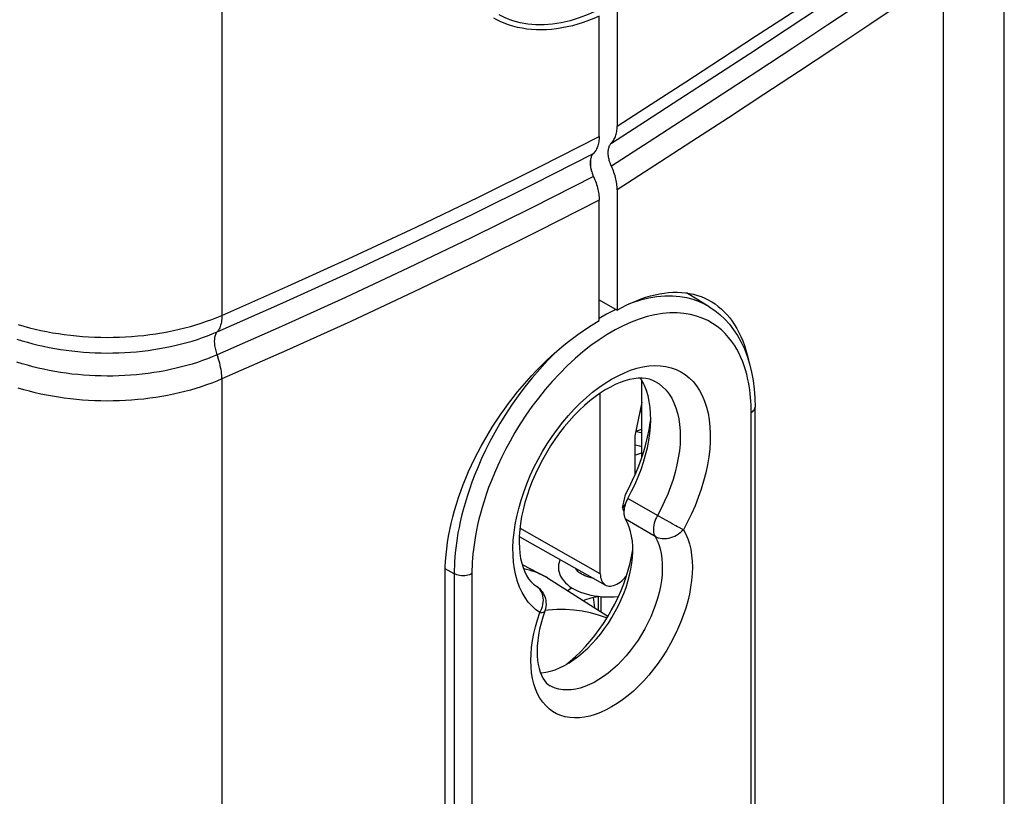
# Model space of a CAD drawing. Units: millimetres. Extents: x 125 to 195, y -45 to 262.
# Drawn here: x 164 to 187, y 22 to 40 of the extents above; entities that cross this region are included whole.
import ezdxf

# ---------------------------------------------------------------- set-up
doc = ezdxf.new("R2010")
doc.units = ezdxf.units.MM
doc.header["$LTSCALE"] = 16.335
doc.layers.get('0').update_dxf_attribs({"linetype": 'CONTINUOUS'})
for name, color, linetype in [('ASSI', 7, 'CONTINUOUS'), ('DRAFT', 7, 'CONTINUOUS'), ('RACCORDO', 7, 'CONTINUOUS'), ('SMUSSO', 7, 'CONTINUOUS'), ('SUPERFICI', 7, 'CONTINUOUS')]:
    doc.layers.add(name, color=color, linetype=linetype)

msp = doc.modelspace()

# ---------------------------------------------------------------- linework, layer by layer
at = {"color": 7, "linetype": 'CONTINUOUS'}
for p, q in [((178.22, 30.124), (178.22, 31.894)), ((178.22, 31.208), (178.171, 31.188)), ((178.056, 29.754), (178.082, 29.761)), ((177.836, 27.253), (177.792, 27.245))]:
    msp.add_line(p, q, dxfattribs=at)
at = {"color": 253, "linetype": 'CONTINUOUS'}
for p, q in [((178.589, 28.746), (177.889, 29.15)), ((178.532, 28.246), (177.833, 28.659)), ((178.892, 28.575), (178.8, 28.626)), ((175.808, 26.448), (175.833, 26.494)), ((175.833, 26.494), (175.854, 26.542))]:
    msp.add_line(p, q, dxfattribs=at)
for points in [[(175.808, 26.448), (175.708, 26.52), (175.616, 26.604), (175.533, 26.698), (175.457, 26.804), (175.388, 26.921), (175.329, 27.047), (175.279, 27.183), (175.239, 27.327), (175.208, 27.48), (175.186, 27.639), (175.174, 27.807), (175.172, 27.98), (175.18, 28.158), (175.197, 28.341), (175.224, 28.528), (175.261, 28.718), (175.307, 28.911), (175.362, 29.105), (175.426, 29.299), (175.499, 29.494), (175.58, 29.688), (175.669, 29.88), (175.767, 30.07), (175.871, 30.256), (175.982, 30.437), (176.099, 30.615), (176.222, 30.787), (176.351, 30.952), (176.485, 31.11), (176.622, 31.261), (176.764, 31.403), (176.908, 31.537), (177.055, 31.661), (177.204, 31.775), (177.355, 31.878), (177.505, 31.971), (177.656, 32.052), (177.806, 32.122), (177.955, 32.18), (178.102, 32.226), (178.247, 32.259), (178.388, 32.281), (178.526, 32.289), (178.66, 32.285), (178.788, 32.268), (178.911, 32.239), (179.029, 32.197), (179.14, 32.143), (179.244, 32.077)], [(178.557, 31.902), (178.627, 31.857), (178.712, 31.788), (178.791, 31.708), (178.862, 31.618), (178.925, 31.519), (178.98, 31.41), (179.026, 31.292), (179.064, 31.167), (179.094, 31.033), (179.114, 30.893), (179.126, 30.746), (179.128, 30.593), (179.122, 30.435), (179.107, 30.273), (179.082, 30.108), (179.049, 29.939), (179.007, 29.769), (178.957, 29.597), (178.899, 29.425), (178.833, 29.252), (178.759, 29.081), (178.677, 28.912), (178.589, 28.746)], [(179.244, 32.077), (179.341, 32), (179.43, 31.911), (179.511, 31.811), (179.584, 31.7), (179.648, 31.58), (179.703, 31.45), (179.75, 31.31), (179.786, 31.162), (179.813, 31.007), (179.831, 30.843), (179.838, 30.674), (179.836, 30.499), (179.824, 30.317), (179.803, 30.133), (179.772, 29.945), (179.731, 29.753), (179.681, 29.56), (179.622, 29.366), (179.554, 29.17), (179.478, 28.976), (179.394, 28.785), (179.302, 28.596), (179.203, 28.408)], [(178.589, 28.746), (178.565, 28.7), (178.545, 28.654), (178.528, 28.607), (178.513, 28.56), (178.503, 28.514), (178.496, 28.469), (178.493, 28.425), (178.493, 28.384), (178.498, 28.345), (178.505, 28.308), (178.517, 28.275), (178.532, 28.246)], [(178.8, 28.626), (178.627, 28.723), (178.589, 28.746)], [(179.203, 28.408), (179.258, 28.305), (179.305, 28.193), (179.344, 28.074), (179.375, 27.945), (179.397, 27.809), (179.41, 27.667), (179.414, 27.52), (179.41, 27.366), (179.396, 27.209), (179.374, 27.048), (179.343, 26.884), (179.304, 26.718), (179.256, 26.551), (179.2, 26.382), (179.136, 26.214), (179.065, 26.047), (178.986, 25.882), (178.9, 25.719), (178.808, 25.56), (178.709, 25.404), (178.606, 25.253), (178.497, 25.108), (178.383, 24.968), (178.266, 24.836), (178.144, 24.711), (178.02, 24.593), (177.893, 24.485), (177.765, 24.385), (177.635, 24.295), (177.505, 24.215), (177.375, 24.145), (177.245, 24.085), (177.117, 24.036), (176.991, 23.999), (176.866, 23.973), (176.745, 23.958), (176.628, 23.955), (176.514, 23.963), (176.405, 23.982), (176.301, 24.013), (176.203, 24.055), (176.11, 24.108), (176.025, 24.172), (175.946, 24.247), (175.875, 24.331), (175.811, 24.425), (175.755, 24.529)], [(179.203, 28.408), (179.168, 28.37), (179.129, 28.335), (179.087, 28.304), (179.043, 28.275), (178.997, 28.25), (178.948, 28.23), (178.899, 28.213), (178.849, 28.201), (178.8, 28.194), (178.75, 28.191), (178.702, 28.193), (178.656, 28.2), (178.612, 28.211), (178.57, 28.226), (178.532, 28.246)], [(179.025, 28.502), (178.938, 28.55), (178.892, 28.575)], [(179.105, 28.459), (179.066, 28.48), (179.025, 28.502)], [(179.203, 28.408), (179.174, 28.424), (179.105, 28.459)], [(178.532, 28.246), (178.579, 28.156), (178.619, 28.059), (178.652, 27.955), (178.677, 27.843), (178.694, 27.726), (178.703, 27.602), (178.704, 27.474), (178.697, 27.341), (178.682, 27.205), (178.659, 27.065), (178.628, 26.924), (178.59, 26.78), (178.544, 26.636), (178.491, 26.492), (178.431, 26.349), (178.365, 26.207), (178.292, 26.067), (178.213, 25.93), (178.129, 25.797), (178.04, 25.668), (177.946, 25.543), (177.849, 25.425), (177.747, 25.312), (177.643, 25.207), (177.535, 25.108), (177.426, 25.018), (177.316, 24.936), (177.204, 24.862), (177.093, 24.798), (176.981, 24.743), (176.871, 24.697), (176.762, 24.662), (176.655, 24.636), (176.55, 24.621), (176.449, 24.617), (176.351, 24.622), (176.257, 24.638), (176.168, 24.664), (176.084, 24.701), (176.055, 24.716)], [(175.777, 27.031), (175.744, 27.059), (175.726, 27.072)], [(175.854, 26.542), (175.87, 26.591), (175.882, 26.641), (175.889, 26.691), (175.891, 26.741), (175.889, 26.789), (175.881, 26.836), (175.869, 26.881), (175.852, 26.924), (175.831, 26.963), (175.806, 26.999), (175.777, 27.031)], [(175.755, 24.529), (175.707, 24.641), (175.667, 24.761), (175.636, 24.89), (175.614, 25.025), (175.601, 25.167), (175.596, 25.315), (175.6, 25.468), (175.614, 25.625), (175.636, 25.787), (175.666, 25.95), (175.705, 26.114), (175.752, 26.28), (175.808, 26.448)], [(175.808, 26.448), (175.839, 26.448), (175.865, 26.451), (175.888, 26.456), (175.906, 26.464), (175.918, 26.473), (175.925, 26.485)]]:
    msp.add_lwpolyline(points, dxfattribs=at)
at = {"color": 7, "linetype": 'CONTINUOUS'}
for points in [[(178.557, 31.902), (178.482, 31.94), (178.402, 31.967), (178.316, 31.985), (178.225, 31.993), (178.131, 31.991), (178.031, 31.98), (177.926, 31.959), (177.818, 31.93), (177.706, 31.89), (177.592, 31.841), (177.475, 31.783), (177.356, 31.715), (177.234, 31.637), (177.112, 31.55), (176.989, 31.454), (176.865, 31.348), (176.742, 31.233), (176.621, 31.11), (176.502, 30.979), (176.386, 30.841), (176.273, 30.697), (176.164, 30.546), (176.06, 30.39), (175.962, 30.229), (175.868, 30.065), (175.781, 29.898), (175.701, 29.729), (175.628, 29.558), (175.562, 29.387), (175.504, 29.217), (175.453, 29.048), (175.411, 28.882), (175.376, 28.718), (175.35, 28.559), (175.332, 28.406), (175.321, 28.257), (175.318, 28.115), (175.323, 27.979), (175.335, 27.851), (175.354, 27.729), (175.379, 27.617), (175.411, 27.511), (175.45, 27.415), (175.493, 27.328), (175.543, 27.25), (175.598, 27.181), (175.659, 27.121), (175.726, 27.072)], [(178.079, 30.74), (178.086, 30.742), (178.175, 30.768), (178.22, 30.783)], [(178.079, 30.74), (178.128, 30.727), (178.193, 30.709), (178.22, 30.7)], [(178.056, 30.418), (178.1, 30.408), (178.167, 30.39), (178.22, 30.373)], [(178.22, 30.229), (178.168, 30.207), (178.097, 30.181), (178.056, 30.168)], [(176.286, 27.705), (176.279, 27.69), (176.262, 27.635), (176.251, 27.582), (176.247, 27.53), (176.247, 27.521)], [(176.247, 27.522), (176.248, 27.505), (176.252, 27.454), (176.263, 27.401), (176.281, 27.349), (176.305, 27.297), (176.335, 27.247), (176.371, 27.198), (176.412, 27.152), (176.459, 27.109), (176.512, 27.068), (176.569, 27.029), (176.632, 26.994), (176.699, 26.961), (176.771, 26.931), (176.847, 26.905), (176.928, 26.881), (177.012, 26.862), (177.1, 26.845), (177.19, 26.833), (177.282, 26.824), (177.376, 26.819), (177.471, 26.818), (177.568, 26.821), (177.664, 26.828), (177.666, 26.828)], [(177.092, 27.251), (177.079, 27.253), (177.022, 27.267), (176.968, 27.283), (176.919, 27.3), (176.873, 27.319), (176.831, 27.338), (176.794, 27.358), (176.761, 27.379), (176.732, 27.4), (176.708, 27.42), (176.688, 27.44), (176.673, 27.458), (176.662, 27.474), (176.655, 27.488), (176.651, 27.499)], [(175.726, 27.072), (175.763, 27.046), (175.797, 27.016), (175.829, 26.982), (175.858, 26.947), (175.883, 26.908), (175.905, 26.868), (175.923, 26.825), (175.938, 26.78), (175.947, 26.734), (175.953, 26.686), (175.954, 26.637), (175.95, 26.588), (175.941, 26.539), (175.927, 26.491), (175.925, 26.485)], [(176.565, 27.032), (176.53, 27.009), (176.474, 26.968), (176.472, 26.966)], [(176.842, 26.731), (176.874, 26.746), (176.921, 26.765), (176.971, 26.782), (177.025, 26.797), (177.083, 26.811), (177.143, 26.823), (177.199, 26.832)], [(175.925, 26.485), (175.877, 26.339), (175.836, 26.195), (175.803, 26.054), (175.777, 25.917), (175.758, 25.785), (175.747, 25.657), (175.743, 25.536), (175.745, 25.422), (175.754, 25.315), (175.768, 25.216), (175.788, 25.125), (175.814, 25.042), (175.844, 24.966), (175.878, 24.899), (175.917, 24.841), (175.959, 24.79), (176.006, 24.749), (176.055, 24.716)]]:
    msp.add_lwpolyline(points, dxfattribs=at)
at = {"layer": 'ASSI', "color": 7, "linetype": 'CONTINUOUS'}
for p, q in [((177.01, 36.964), (177.01, 37.184)), ((177.211, 33.848), (177.635, 33.603)), ((178.22, 31.894), (178.219, 31.943)), ((173.57, 6.156), (173.57, 27.384))]:
    msp.add_line(p, q, dxfattribs=at)
for points in [[(177.211, 40.558), (177.084, 40.502), (176.956, 40.452), (176.829, 40.407), (176.703, 40.366), (176.577, 40.331), (176.452, 40.301), (176.328, 40.277), (176.205, 40.257), (176.084, 40.243), (175.963, 40.234), (175.845, 40.23), (175.728, 40.231), (175.612, 40.238), (175.499, 40.25), (175.388, 40.268), (175.279, 40.29), (175.172, 40.318), (175.068, 40.351), (174.967, 40.389), (174.868, 40.432), (174.773, 40.48), (174.716, 40.511)], [(177.635, 33.603), (177.75, 33.666), (177.864, 33.724), (177.977, 33.777), (178.09, 33.825), (178.202, 33.868), (178.314, 33.906), (178.424, 33.939), (178.533, 33.966), (178.641, 33.989), (178.747, 34.006), (178.851, 34.017), (178.954, 34.024), (179.055, 34.025), (179.155, 34.021), (179.253, 34.011), (179.349, 33.997), (179.442, 33.977), (179.534, 33.951), (179.622, 33.921), (179.709, 33.885), (179.792, 33.844), (179.842, 33.817)], [(179.842, 33.817), (179.873, 33.798), (179.95, 33.748), (180.025, 33.692), (180.098, 33.631), (180.167, 33.565), (180.234, 33.494), (180.297, 33.419), (180.357, 33.339), (180.414, 33.254), (180.467, 33.165), (180.516, 33.072), (180.563, 32.975), (180.605, 32.874), (180.644, 32.768), (180.68, 32.659), (180.712, 32.546), (180.74, 32.429), (180.75, 32.383)], [(173.57, 27.384), (173.572, 27.525), (173.579, 27.667), (173.59, 27.811), (173.605, 27.957), (173.625, 28.105), (173.649, 28.254), (173.678, 28.405), (173.711, 28.556), (173.748, 28.709), (173.79, 28.862), (173.835, 29.016), (173.885, 29.169), (173.938, 29.323), (173.996, 29.476), (174.057, 29.629), (174.123, 29.783), (174.192, 29.935), (174.265, 30.087), (174.341, 30.238), (174.421, 30.388), (174.504, 30.537), (174.591, 30.684), (174.681, 30.83), (174.773, 30.975), (174.869, 31.117), (174.968, 31.258), (175.069, 31.396), (175.173, 31.532), (175.28, 31.666), (175.389, 31.797), (175.5, 31.925), (175.613, 32.05), (175.728, 32.173), (175.845, 32.292), (175.964, 32.408), (176.084, 32.52), (176.206, 32.629), (176.329, 32.734), (176.453, 32.836), (176.578, 32.933), (176.703, 33.027), (176.83, 33.116), (176.956, 33.201), (177.084, 33.282), (177.211, 33.358)]]:
    msp.add_lwpolyline(points, dxfattribs=at)
at = {"layer": 'DRAFT', "color": 7, "linetype": 'CONTINUOUS'}
for p, q in [((179.813, 33.683), (179.277, 34.008)), ((178.226, 31.932), (178.188, 31.992)), ((177.237, 27.367), (177.237, 31.639)), ((178.22, 31.426), (178.056, 30.627)), ((178.056, 30.627), (178.056, 29.702)), ((175.321, 28.248), (177.359, 27.1)), ((177.979, 28.255), (177.954, 28.367)), ((175.388, 27.587), (175.963, 27.287)), ((175.429, 27.485), (175.421, 27.488)), ((175.991, 27.273), (175.963, 27.287)), ((175.991, 27.273), (177.419, 26.363)), ((177.027, 27.266), (177.025, 27.289)), ((177.108, 26.561), (177.08, 26.811))]:
    msp.add_line(p, q, dxfattribs=at)
at = {"layer": 'DRAFT', "color": 253, "linetype": 'CONTINUOUS'}
for p, q in [((177.237, 27.367), (175.336, 28.445)), ((175.42, 27.49), (175.429, 27.485))]:
    msp.add_line(p, q, dxfattribs=at)
at = {"layer": 'DRAFT', "color": 7, "linetype": 'CONTINUOUS'}
for points in [[(178.396, 31.444), (178.366, 31.578), (178.328, 31.704), (178.281, 31.823), (178.226, 31.932)], [(177.889, 29.15), (177.978, 29.318), (178.06, 29.488), (178.134, 29.658), (178.2, 29.831), (178.259, 30.004), (178.309, 30.176), (178.351, 30.347), (178.384, 30.516), (178.409, 30.682), (178.424, 30.845), (178.43, 31.004), (178.428, 31.157), (178.416, 31.303), (178.396, 31.444)], [(177.889, 29.15), (177.877, 29.127), (177.866, 29.105), (177.856, 29.082), (177.846, 29.06)], [(177.829, 29.014), (177.822, 28.991), (177.815, 28.968), (177.81, 28.945), (177.805, 28.922), (177.801, 28.9), (177.798, 28.878), (177.796, 28.856), (177.795, 28.835)], [(177.846, 29.06), (177.837, 29.037), (177.829, 29.014)], [(177.795, 28.835), (177.795, 28.814), (177.795, 28.794), (177.797, 28.775)], [(177.797, 28.775), (177.8, 28.756), (177.803, 28.738), (177.807, 28.72), (177.812, 28.703), (177.819, 28.688), (177.825, 28.673), (177.833, 28.659)], [(177.954, 28.367), (177.921, 28.471), (177.881, 28.568), (177.833, 28.659)], [(176.056, 25.06), (176.166, 25.096), (176.276, 25.141), (176.388, 25.197), (176.501, 25.262), (176.613, 25.336), (176.724, 25.418), (176.833, 25.509), (176.94, 25.607), (177.045, 25.713), (177.148, 25.827), (177.246, 25.946), (177.34, 26.07), (177.429, 26.2), (177.513, 26.333), (177.592, 26.471), (177.666, 26.612), (177.732, 26.755), (177.792, 26.898), (177.845, 27.043), (177.891, 27.187), (177.93, 27.331), (177.961, 27.474), (177.984, 27.614), (177.999, 27.75), (178.006, 27.884), (178.005, 28.012), (177.996, 28.136), (177.979, 28.255)], [(175.963, 27.287), (175.932, 27.303), (175.872, 27.332), (175.811, 27.359), (175.75, 27.385), (175.687, 27.408), (175.624, 27.43), (175.56, 27.45), (175.495, 27.469), (175.429, 27.485)], [(177.237, 27.367), (177.239, 27.322), (177.245, 27.281), (177.254, 27.243), (177.266, 27.208), (177.283, 27.176), (177.302, 27.148), (177.325, 27.125), (177.35, 27.106), (177.359, 27.1)], [(177.359, 27.1), (177.378, 27.091), (177.409, 27.081), (177.442, 27.075), (177.477, 27.075), (177.513, 27.079), (177.55, 27.088), (177.588, 27.101), (177.627, 27.119), (177.666, 27.142), (177.705, 27.169), (177.743, 27.199), (177.781, 27.233), (177.816, 27.271), (177.851, 27.311), (177.858, 27.321)], [(175.823, 25.019), (175.844, 25.02), (175.949, 25.035), (176.056, 25.06)]]:
    msp.add_lwpolyline(points, dxfattribs=at)
at = {"layer": 'RACCORDO', "color": 253, "linetype": 'CONTINUOUS'}
for p, q in [((185.345, 41.518), (185.345, 6.282)), ((177.609, 33.619), (177.586, 33.608)), ((168.289, 31.974), (168.289, -3.262)), ((180.808, 9.955), (180.808, 31.183)), ((173.782, 27.368), (173.572, 27.485)), ((173.782, 27.368), (173.782, 6.14)), ((174.203, 27.37), (174.203, 6.142)), ((177.187, 26.833), (177.187, 26.511)), ((177.258, 26.466), (177.258, 26.826))]:
    msp.add_line(p, q, dxfattribs=at)
at = {"layer": 'RACCORDO', "color": 7, "linetype": 'CONTINUOUS'}
for p, q in [((177.635, 40.803), (177.635, 37.956)), ((177.211, 37.711), (177.211, 40.558)), ((177.635, 36.45), (177.635, 33.603)), ((177.211, 33.358), (177.211, 36.205)), ((180.896, 10.078), (180.896, 31.306)), ((175.429, 27.485), (175.421, 27.487)), ((176.007, 26.508), (175.93, 26.499))]:
    msp.add_line(p, q, dxfattribs=at)
at = {"layer": 'RACCORDO', "color": 253, "linetype": 'CONTINUOUS'}
for points in [[(168.289, 84.073), (168.289, 84.021), (168.289, 33.479)], [(177.635, 37.956), (178.442, 38.475), (179.258, 39.002), (180.082, 39.538), (180.911, 40.079), (181.748, 40.629), (182.608, 41.197), (183.498, 41.787), (184.41, 42.396), (185.345, 43.023)], [(177.5, 37.553), (178.305, 38.072), (179.12, 38.599), (179.943, 39.134), (180.771, 39.674), (181.607, 40.223), (182.466, 40.791), (183.355, 41.38), (184.266, 41.988), (185.2, 42.615)], [(185.2, 42.07), (184.33, 41.486), (183.47, 40.912), (182.619, 40.347), (181.787, 39.798), (180.965, 39.257), (180.128, 38.71), (179.267, 38.15), (178.391, 37.583), (177.5, 37.009)], [(185.345, 41.518), (184.474, 40.933), (183.613, 40.358), (182.762, 39.793), (181.928, 39.242), (181.105, 38.701), (180.267, 38.153), (179.405, 37.593), (178.528, 37.025), (177.635, 36.45)], [(168.289, 33.479), (169.849, 34.167), (171.38, 34.862), (172.881, 35.564), (174.354, 36.273), (175.797, 36.989), (177.211, 37.711)], [(168.174, 33.087), (169.73, 33.773), (171.257, 34.466), (172.755, 35.167), (174.224, 35.875), (175.664, 36.589), (177.075, 37.309)], [(177.075, 36.764), (175.637, 36.031), (174.18, 35.309), (172.705, 34.599), (171.212, 33.901), (169.702, 33.216), (168.174, 32.542)], [(177.211, 36.205), (175.77, 35.47), (174.31, 34.747), (172.831, 34.035), (171.335, 33.336), (169.82, 32.648), (168.289, 31.974)], [(179.813, 33.683), (179.715, 33.738), (179.58, 33.8), (179.435, 33.852), (179.28, 33.892), (179.117, 33.919), (178.944, 33.933), (178.764, 33.932), (178.578, 33.916), (178.385, 33.884), (178.188, 33.837), (177.989, 33.775), (177.904, 33.743)], [(177.586, 33.608), (177.383, 33.504), (177.211, 33.403)], [(180.808, 31.183), (180.807, 31.27), (180.804, 31.358), (180.8, 31.446), (180.793, 31.535), (180.784, 31.625), (180.773, 31.716), (180.759, 31.808), (180.742, 31.902), (180.722, 31.996), (180.699, 32.091), (180.672, 32.188), (180.64, 32.285), (180.605, 32.382), (180.564, 32.481), (180.518, 32.578), (180.466, 32.675), (180.408, 32.772), (180.343, 32.866), (180.27, 32.958), (180.189, 33.048), (180.1, 33.133), (180.002, 33.214), (179.894, 33.289), (179.777, 33.356), (179.65, 33.414), (179.514, 33.463), (179.369, 33.501), (179.215, 33.526), (179.053, 33.539), (178.884, 33.538), (178.709, 33.522), (178.527, 33.492), (178.343, 33.449), (178.156, 33.391), (177.967, 33.319), (177.777, 33.234), (177.587, 33.136), (177.397, 33.025)], [(163.474, 33.261), (163.604, 33.223), (163.736, 33.187), (163.87, 33.154), (164.005, 33.123), (164.142, 33.095), (164.281, 33.069), (164.421, 33.046), (164.562, 33.026), (164.705, 33.008), (164.848, 32.993), (164.992, 32.98), (165.137, 32.971), (165.282, 32.964), (165.427, 32.959), (165.573, 32.958), (165.719, 32.959), (165.864, 32.963), (166.009, 32.969), (166.154, 32.979), (166.298, 32.991), (166.442, 33.005), (166.584, 33.023), (166.726, 33.043), (166.866, 33.065), (167.005, 33.09), (167.142, 33.118), (167.278, 33.149), (167.412, 33.182), (167.544, 33.217), (167.675, 33.255), (167.802, 33.295), (167.928, 33.338), (168.051, 33.383), (168.171, 33.43), (168.289, 33.479)], [(168.289, 33.479), (168.288, 33.437), (168.285, 33.396), (168.281, 33.357), (168.276, 33.319), (168.268, 33.283), (168.259, 33.249), (168.249, 33.217), (168.237, 33.187), (168.223, 33.158), (168.208, 33.132), (168.191, 33.108), (168.174, 33.087)], [(163.442, 32.917), (163.564, 32.879), (163.688, 32.842), (163.814, 32.808), (163.943, 32.776), (164.072, 32.746), (164.204, 32.719), (164.336, 32.695), (164.471, 32.672), (164.606, 32.653), (164.742, 32.636), (164.879, 32.621), (165.017, 32.61), (165.156, 32.6), (165.295, 32.593), (165.434, 32.589), (165.573, 32.588), (165.713, 32.589), (165.852, 32.593), (165.991, 32.599), (166.13, 32.608), (166.268, 32.619), (166.405, 32.633), (166.542, 32.65), (166.677, 32.669), (166.811, 32.691), (166.944, 32.715), (167.076, 32.742), (167.206, 32.771), (167.335, 32.802), (167.461, 32.836), (167.586, 32.872), (167.708, 32.911), (167.828, 32.952), (167.946, 32.995), (168.061, 33.04), (168.174, 33.087)], [(168.174, 33.087), (168.162, 33.073), (168.152, 33.057), (168.142, 33.04), (168.134, 33.021), (168.127, 33), (168.121, 32.979), (168.116, 32.955), (168.112, 32.931), (168.11, 32.905), (168.109, 32.879), (168.109, 32.851), (168.11, 32.822), (168.112, 32.793), (168.116, 32.763), (168.121, 32.732), (168.127, 32.701), (168.134, 32.669), (168.142, 32.638), (168.152, 32.606), (168.162, 32.574), (168.191, 32.493)], [(177.397, 33.025), (177.207, 32.902), (177.017, 32.766), (176.827, 32.617), (176.641, 32.458), (176.457, 32.287), (176.277, 32.106), (176.102, 31.918), (175.935, 31.724), (175.774, 31.523), (175.621, 31.32), (175.478, 31.116), (175.343, 30.91), (175.218, 30.706), (175.102, 30.505), (174.996, 30.307), (174.899, 30.114), (174.811, 29.928), (174.733, 29.747), (174.661, 29.572), (174.597, 29.404), (174.54, 29.242), (174.488, 29.086), (174.443, 28.936), (174.403, 28.793), (174.368, 28.655), (174.337, 28.523), (174.31, 28.397), (174.287, 28.275), (174.267, 28.159), (174.251, 28.047), (174.237, 27.939), (174.226, 27.836), (174.217, 27.737), (174.211, 27.64), (174.206, 27.547), (174.203, 27.457), (174.203, 27.37)], [(176.278, 32.691), (176.181, 32.601), (175.989, 32.409), (175.804, 32.209), (175.625, 32.001), (175.454, 31.788), (175.292, 31.572), (175.139, 31.354), (174.996, 31.135), (174.862, 30.918), (174.74, 30.704), (174.627, 30.494), (174.524, 30.288), (174.43, 30.09), (174.346, 29.897), (174.27, 29.711), (174.202, 29.532), (174.141, 29.36), (174.086, 29.194), (174.038, 29.035), (173.995, 28.882), (173.958, 28.735), (173.925, 28.595), (173.897, 28.46), (173.872, 28.331), (173.851, 28.207), (173.834, 28.088), (173.819, 27.974), (173.807, 27.864), (173.798, 27.758), (173.791, 27.656), (173.786, 27.556), (173.783, 27.46), (173.782, 27.368)], [(168.174, 32.542), (168.061, 32.495), (167.946, 32.45), (167.828, 32.407), (167.708, 32.366), (167.586, 32.328), (167.461, 32.292), (167.335, 32.258), (167.206, 32.226), (167.076, 32.197), (166.944, 32.17), (166.811, 32.146), (166.677, 32.125), (166.542, 32.105), (166.405, 32.089), (166.268, 32.075), (166.13, 32.063), (165.991, 32.054), (165.852, 32.048), (165.713, 32.044), (165.573, 32.043), (165.434, 32.045), (165.295, 32.049), (165.156, 32.056), (165.017, 32.065), (164.879, 32.077), (164.742, 32.091), (164.606, 32.108), (164.471, 32.128), (164.336, 32.15), (164.204, 32.175), (164.072, 32.202), (163.943, 32.231), (163.814, 32.263), (163.688, 32.297), (163.564, 32.334), (163.442, 32.373)], [(168.289, 31.974), (168.288, 32.017), (168.285, 32.062), (168.281, 32.107), (168.276, 32.154), (168.268, 32.201), (168.259, 32.249), (168.249, 32.297), (168.237, 32.346), (168.223, 32.395), (168.208, 32.444), (168.191, 32.493)], [(168.289, 31.974), (168.171, 31.924), (168.051, 31.877), (167.928, 31.832), (167.802, 31.79), (167.675, 31.749), (167.544, 31.712), (167.412, 31.676), (167.278, 31.643), (167.142, 31.613), (167.005, 31.585), (166.866, 31.56), (166.726, 31.537), (166.584, 31.517), (166.442, 31.5), (166.298, 31.485), (166.154, 31.473), (166.009, 31.464), (165.864, 31.457), (165.719, 31.453), (165.573, 31.452), (165.427, 31.454), (165.282, 31.458), (165.137, 31.465), (164.992, 31.475), (164.848, 31.487), (164.705, 31.502), (164.562, 31.52), (164.421, 31.541), (164.281, 31.564), (164.142, 31.589), (164.005, 31.618), (163.87, 31.648), (163.736, 31.682), (163.604, 31.718), (163.474, 31.756)], [(180.808, 31.183), (180.833, 31.2), (180.855, 31.219), (180.872, 31.239), (180.885, 31.26), (180.893, 31.282), (180.896, 31.306)], [(174.203, 27.37), (174.174, 27.355), (174.141, 27.343), (174.107, 27.333), (174.07, 27.325), (174.032, 27.321), (173.993, 27.319), (173.955, 27.32), (173.916, 27.325), (173.88, 27.332), (173.845, 27.341), (173.812, 27.353), (173.782, 27.368)]]:
    msp.add_lwpolyline(points, dxfattribs=at)
at = {"layer": 'RACCORDO', "color": 7, "linetype": 'CONTINUOUS'}
for points in [[(177.167, 40.692), (176.951, 40.595), (176.737, 40.513), (176.525, 40.448), (176.315, 40.399), (176.11, 40.367), (175.909, 40.351), (175.714, 40.351), (175.525, 40.368), (175.343, 40.4), (175.168, 40.448), (175.001, 40.511), (174.842, 40.588)], [(177.5, 37.553), (177.517, 37.572), (177.533, 37.591), (177.548, 37.613), (177.561, 37.635), (177.574, 37.659), (177.586, 37.684), (177.596, 37.71), (177.605, 37.737), (177.613, 37.765), (177.62, 37.795), (177.626, 37.825), (177.63, 37.857), (177.633, 37.889), (177.635, 37.922), (177.635, 37.956)], [(177.211, 37.711), (177.21, 37.677), (177.209, 37.644), (177.205, 37.612), (177.201, 37.58), (177.196, 37.55), (177.189, 37.52), (177.181, 37.492), (177.172, 37.465), (177.161, 37.439), (177.15, 37.414), (177.137, 37.39), (177.123, 37.368), (177.108, 37.347), (177.092, 37.327), (177.075, 37.309)], [(177.517, 36.971), (177.488, 37.036), (177.477, 37.063), (177.467, 37.089), (177.458, 37.117), (177.45, 37.144), (177.443, 37.171), (177.437, 37.198), (177.432, 37.224), (177.428, 37.25), (177.425, 37.276), (177.424, 37.301), (177.423, 37.326), (177.424, 37.349), (177.425, 37.372), (177.428, 37.395), (177.432, 37.416), (177.437, 37.437), (177.443, 37.457), (177.45, 37.476), (177.458, 37.494), (177.467, 37.511), (177.477, 37.526), (177.488, 37.54), (177.5, 37.553)], [(177.075, 37.309), (177.064, 37.296), (177.053, 37.281), (177.043, 37.266), (177.033, 37.249), (177.025, 37.231), (177.018, 37.212), (177.012, 37.192), (177.007, 37.172), (177.003, 37.15), (177.001, 37.128), (176.999, 37.104), (176.999, 37.081), (176.999, 37.056), (177.001, 37.031), (177.004, 37.006), (177.007, 36.979), (177.012, 36.953), (177.018, 36.926), (177.025, 36.899), (177.034, 36.872), (177.043, 36.845), (177.053, 36.818), (177.064, 36.791), (177.092, 36.726)], [(177.635, 36.45), (177.635, 36.485), (177.633, 36.52), (177.63, 36.556), (177.626, 36.592), (177.62, 36.629), (177.613, 36.666), (177.605, 36.704), (177.596, 36.742), (177.586, 36.78), (177.574, 36.818), (177.561, 36.856), (177.548, 36.895), (177.533, 36.933), (177.517, 36.971)], [(177.092, 36.726), (177.108, 36.688), (177.123, 36.65), (177.137, 36.612), (177.15, 36.573), (177.161, 36.535), (177.172, 36.497), (177.181, 36.459), (177.189, 36.421), (177.196, 36.384), (177.201, 36.347), (177.205, 36.311), (177.209, 36.275), (177.21, 36.24), (177.211, 36.205)], [(179.813, 33.683), (179.942, 33.597), (180.065, 33.5), (180.181, 33.391), (180.29, 33.271), (180.391, 33.14), (180.484, 32.999), (180.568, 32.846), (180.644, 32.683), (180.71, 32.511), (180.766, 32.329), (180.813, 32.138), (180.849, 31.94), (180.875, 31.735), (180.89, 31.524), (180.896, 31.306)], [(177.392, 26.319), (177.381, 26.323), (177.195, 26.387), (177.005, 26.439), (176.811, 26.478), (176.614, 26.504), (176.414, 26.518), (176.211, 26.519), (176.007, 26.508)]]:
    msp.add_lwpolyline(points, dxfattribs=at)
at = {"layer": 'SMUSSO', "color": 253, "linetype": 'CONTINUOUS'}
msp.add_line((178.22, 31.894), (178.256, 31.873), dxfattribs=at)
at = {"layer": 'SMUSSO', "color": 7, "linetype": 'CONTINUOUS'}
for points in [[(177.831, 29.242), (177.919, 29.41), (178.001, 29.579), (178.077, 29.748), (178.146, 29.919), (178.209, 30.09), (178.265, 30.261), (178.314, 30.431), (178.356, 30.601), (178.392, 30.769), (178.42, 30.936), (178.43, 31.019)], [(177.759, 28.927), (177.768, 28.96), (177.777, 28.994), (177.785, 29.028), (177.793, 29.062), (177.801, 29.097), (177.809, 29.133), (177.817, 29.169), (177.824, 29.205), (177.831, 29.242)], [(177.828, 29.01), (177.813, 28.991), (177.796, 28.969), (177.777, 28.947), (177.759, 28.927)], [(177.759, 28.927), (177.771, 28.892), (177.783, 28.858), (177.795, 28.827)], [(176.429, 25.22), (176.527, 25.299), (176.648, 25.406), (176.767, 25.521), (176.884, 25.643), (176.996, 25.771), (177.105, 25.906), (177.211, 26.046), (177.311, 26.191), (177.406, 26.34), (177.496, 26.494), (177.579, 26.65), (177.657, 26.809), (177.728, 26.969), (177.792, 27.131), (177.85, 27.293), (177.9, 27.455), (177.942, 27.616), (177.976, 27.775), (178.003, 27.933)]]:
    msp.add_lwpolyline(points, dxfattribs=at)
at = {"layer": 'SUPERFICI', "color": 7, "linetype": 'CONTINUOUS'}
msp.add_line((186.791, 8.538), (186.791, 43.773), dxfattribs=at)

doc.saveas('drawing.dxf')
